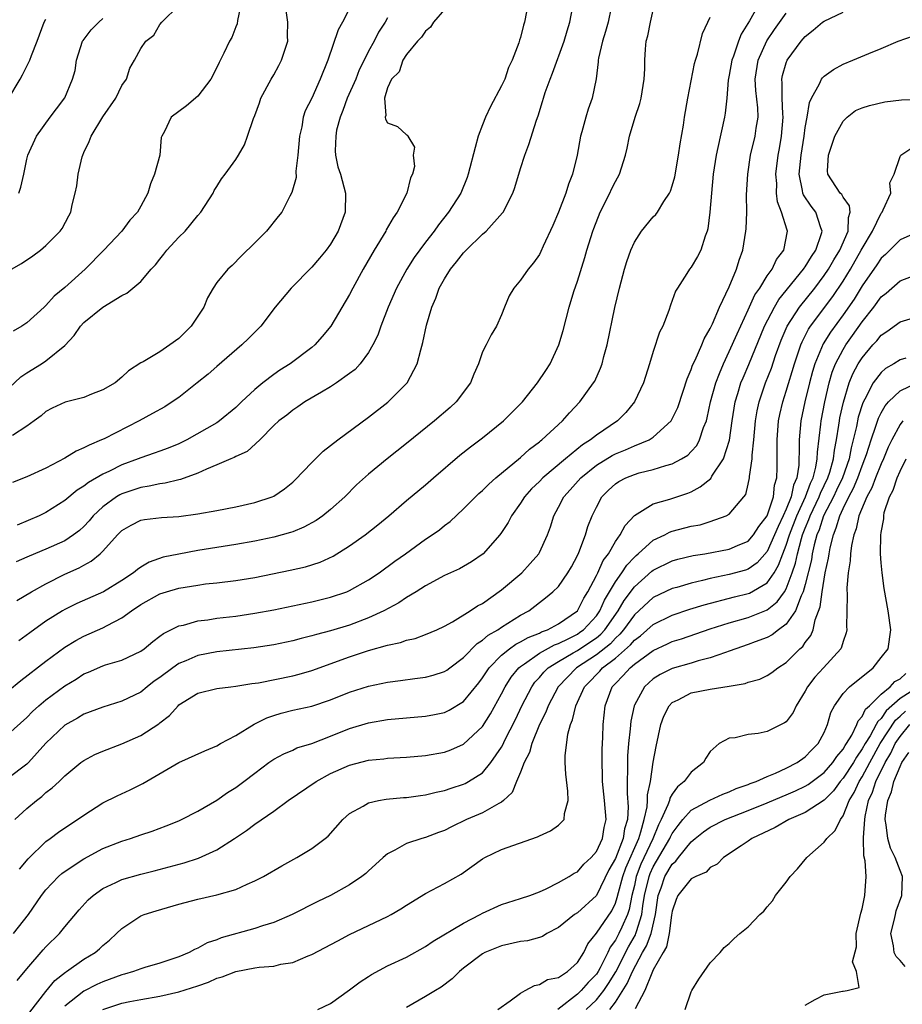
# Model space of a CAD drawing. Units: inches. Extents: x 2619000 to 2622000, y 1518000 to 1521000.
# Drawn here: x 2619572 to 2619665, y 1518892 to 1518995 of the extents above; entities that cross this region are included whole.
import ezdxf

# ---------------------------------------------------------------- set-up
doc = ezdxf.new("R2010")
doc.units = ezdxf.units.IN
doc.header["$MEASUREMENT"] = 0
doc.layers.add('LD26191518_2ft', color=52, linetype='Continuous')

msp = doc.modelspace()

# ---------------------------------------------------------------- linework, layer by layer
at = {"layer": 'LD26191518_2ft'}
for points, elevation in [([(2619569.25, 1518954.75), (2619572.37, 1518957.63), (2619573, 1518958.05), (2619574.52, 1518959), (2619575, 1518959.32), (2619577, 1518960.95), (2619577.99, 1518962.01), (2619578.65, 1518963), (2619579, 1518963.37), (2619581, 1518964.98), (2619583, 1518966.22), (2619583.54, 1518966.46), (2619584.16, 1518967), (2619585, 1518967.7), (2619586.1, 1518969), (2619586.55, 1518969.45), (2619587, 1518970.03), (2619587.43, 1518970.57), (2619587.75, 1518971), (2619589, 1518972.36), (2619589.66, 1518973), (2619591, 1518974.64), (2619591.32, 1518975), (2619592.61, 1518977), (2619592.74, 1518977.26), (2619593, 1518977.7), (2619593.49, 1518978.51), (2619593.9, 1518979), (2619595, 1518980.55), (2619595.29, 1518981), (2619595.91, 1518982.09), (2619596.25, 1518983), (2619596.87, 1518984.87), (2619597, 1518985.17), (2619597.49, 1518986.51), (2619597.64, 1518987), (2619598.72, 1518989), (2619599, 1518989.45), (2619599.55, 1518990.45), (2619599.83, 1518991), (2619600.48, 1518993), (2619600.47, 1518993.53), (2619600.48, 1518995), (2619600.2, 1518997)], 7894), ([(2619650.2, 1518997), (2619649.14, 1518995.14), (2619648.25, 1518993.75), (2619647.96, 1518993), (2619647.43, 1518991.43), (2619647.26, 1518991), (2619647, 1518989.42), (2619646.9, 1518988.9), (2619646.74, 1518987), (2619646.57, 1518985.43), (2619646.5, 1518985), (2619645.8, 1518981.8), (2619645.61, 1518981), (2619645.31, 1518979), (2619645.12, 1518977), (2619644.97, 1518975), (2619644.75, 1518973.25), (2619644.68, 1518973), (2619644.45, 1518972.45), (2619644, 1518971), (2619643.67, 1518970.33), (2619643, 1518969.21), (2619642.82, 1518969), (2619642.54, 1518968.54), (2619641.53, 1518967), (2619641.33, 1518966.66), (2619641, 1518965.69), (2619640.81, 1518965.19), (2619640.63, 1518964.63), (2619639.99, 1518963), (2619639.66, 1518962.34), (2619639, 1518960.33), (2619638.6, 1518959), (2619637.95, 1518957), (2619637.03, 1518955), (2619636.11, 1518953.89), (2619635.21, 1518953), (2619633, 1518951.51), (2619632.38, 1518951), (2619631.53, 1518950.47), (2619629.74, 1518949), (2619627.36, 1518947), (2619627, 1518946.62), (2619626.17, 1518945.83), (2619625.43, 1518945), (2619625, 1518944.32), (2619624.04, 1518943), (2619623.7, 1518942.3), (2619623, 1518941.24), (2619622.82, 1518941), (2619621.06, 1518939), (2619619.84, 1518938.16), (2619618.57, 1518937.43), (2619617, 1518936.71), (2619615, 1518935.64), (2619614, 1518935), (2619613, 1518934.4), (2619612.17, 1518933.83), (2619610.62, 1518933), (2619609, 1518932.25), (2619607, 1518931.5), (2619605, 1518930.89), (2619603.5, 1518930.5), (2619603, 1518930.35), (2619601.91, 1518930.09), (2619601, 1518929.84), (2619599, 1518929.42), (2619596.89, 1518929.11), (2619593, 1518928.69), (2619591, 1518928.28), (2619589.73, 1518927.73), (2619589, 1518927.44), (2619588.36, 1518927), (2619587, 1518925.98), (2619586.42, 1518925.58), (2619585.67, 1518925), (2619585, 1518924.44), (2619583, 1518923.46), (2619581, 1518922.85), (2619579, 1518922.09), (2619578.32, 1518921.69), (2619577, 1518920.94), (2619575, 1518919.06), (2619573.17, 1518917), (2619573, 1518916.84), (2619571, 1518915.32)], 7912), ([(2619571.37, 1518969), (2619572.43, 1518969.57), (2619573.62, 1518970.38), (2619574.43, 1518971), (2619575, 1518971.48), (2619576.51, 1518973), (2619576.71, 1518973.29), (2619577.41, 1518974.59), (2619577.61, 1518975), (2619577.78, 1518975.78), (2619578.08, 1518977), (2619578.24, 1518977.76), (2619578.39, 1518979), (2619578.83, 1518980.83), (2619578.88, 1518981), (2619579, 1518981.28), (2619579.57, 1518982.43), (2619579.76, 1518983), (2619581, 1518985.04), (2619582.35, 1518987), (2619583, 1518988.35), (2619583.48, 1518989), (2619583.83, 1518990.17), (2619584.33, 1518991), (2619585, 1518992.23), (2619585.54, 1518993), (2619586.37, 1518993.63), (2619587, 1518994.75), (2619587.21, 1518995), (2619589, 1518996.75)], 7890), ([(2619607.25, 1518997), (2619606.25, 1518995), (2619605.8, 1518994.2), (2619604.7, 1518991), (2619603.91, 1518989), (2619603, 1518987.01), (2619602.33, 1518985.67), (2619602.12, 1518985), (2619601.97, 1518983.97), (2619601.72, 1518983), (2619601.55, 1518981), (2619601.33, 1518979.33), (2619601.35, 1518978.65), (2619600.92, 1518977.08), (2619600.69, 1518976.69), (2619599.84, 1518975), (2619599.48, 1518974.52), (2619598.23, 1518973), (2619597, 1518971.75), (2619595.61, 1518970.39), (2619594.62, 1518969.38), (2619594.18, 1518969), (2619593, 1518967.59), (2619592.61, 1518967), (2619592.03, 1518965.97), (2619591.62, 1518965), (2619590.29, 1518963), (2619589, 1518961.69), (2619588.06, 1518961), (2619587, 1518960.29), (2619585.23, 1518959.23), (2619585, 1518959.11), (2619583.71, 1518958.29), (2619583, 1518957.61), (2619582.28, 1518957), (2619581, 1518956.27), (2619579.81, 1518955.81), (2619579, 1518955.47), (2619577.04, 1518954.96), (2619575.66, 1518954.34), (2619575, 1518953.99), (2619574.48, 1518953.52), (2619573.76, 1518953), (2619573, 1518952.46), (2619571.46, 1518951.46)], 7896), ([(2619595.57, 1518997), (2619595.17, 1518995.17), (2619595.15, 1518994.85), (2619595, 1518994.51), (2619594.59, 1518993.41), (2619594.35, 1518993), (2619593.74, 1518991.74), (2619593.24, 1518990.76), (2619592.6, 1518989.4), (2619592.39, 1518989), (2619591, 1518987.22), (2619589.8, 1518986.2), (2619588.19, 1518985), (2619587.49, 1518983.49), (2619587.21, 1518983), (2619587.15, 1518982.85), (2619586.99, 1518980.99), (2619586.45, 1518979), (2619586.02, 1518977.98), (2619585.72, 1518977), (2619585, 1518975.63), (2619584.64, 1518975), (2619583.85, 1518974.15), (2619583, 1518973), (2619581.09, 1518971), (2619579.13, 1518969), (2619577, 1518967.05), (2619575.87, 1518966.13), (2619575, 1518965.17), (2619574.8, 1518965), (2619573, 1518963.35), (2619572.46, 1518963), (2619571.53, 1518962.47)], 7892), ([(2619625.8, 1518997), (2619625.41, 1518995), (2619625.31, 1518994.69), (2619625, 1518993.4), (2619624.89, 1518993.11), (2619624.82, 1518992.82), (2619624.12, 1518991), (2619623.75, 1518990.25), (2619623.34, 1518989), (2619623, 1518988.3), (2619621.86, 1518986.14), (2619621.32, 1518985), (2619621, 1518984.21), (2619620.55, 1518983), (2619620.21, 1518981.79), (2619619.49, 1518979), (2619619.37, 1518978.63), (2619618.7, 1518977), (2619617.43, 1518975), (2619616.35, 1518973.65), (2619615.91, 1518973), (2619615, 1518971.83), (2619613.79, 1518970.21), (2619613.01, 1518969), (2619611.93, 1518967), (2619611.06, 1518965), (2619610.29, 1518963), (2619609.96, 1518962.04), (2619609.46, 1518961), (2619609, 1518960.21), (2619608.1, 1518959), (2619607.57, 1518958.43), (2619607, 1518957.99), (2619605.62, 1518957), (2619605, 1518956.59), (2619604.04, 1518956.04), (2619602.28, 1518955), (2619601.53, 1518954.47), (2619601, 1518954.14), (2619600.38, 1518953.62), (2619599.53, 1518953), (2619599, 1518952.51), (2619597.53, 1518951), (2619596.22, 1518949.78), (2619595, 1518949.24), (2619594.85, 1518949.15), (2619594.47, 1518949), (2619593, 1518948.36), (2619591.92, 1518947.92), (2619591, 1518947.48), (2619589.18, 1518946.82), (2619589, 1518946.79), (2619587.56, 1518946.44), (2619587, 1518946.38), (2619585.88, 1518946.12), (2619585, 1518946), (2619584.26, 1518945.74), (2619583, 1518945.33), (2619582.78, 1518945.22), (2619582.43, 1518945), (2619581, 1518943.96), (2619579.99, 1518943), (2619579.54, 1518942.46), (2619579, 1518941.89), (2619578.53, 1518941.47), (2619577.92, 1518941), (2619577, 1518940.38), (2619575, 1518939.48), (2619573.24, 1518938.76), (2619573, 1518938.64), (2619571.86, 1518938.14)], 7902), ([(2619634.55, 1518996.55), (2619634.24, 1518995), (2619633.97, 1518994.03), (2619633.64, 1518993), (2619633.22, 1518991.22), (2619633.18, 1518991), (2619633.18, 1518990.82), (2619632.97, 1518989.03), (2619632.57, 1518987), (2619632.15, 1518985.85), (2619631.89, 1518985), (2619631.47, 1518983.47), (2619631.32, 1518983), (2619630.96, 1518981), (2619630.48, 1518979), (2619630.06, 1518977.94), (2619629.77, 1518977), (2619629, 1518974.99), (2619628.41, 1518973.59), (2619627.4, 1518971.4), (2619627.16, 1518970.84), (2619627, 1518970.54), (2619626.36, 1518969.64), (2619625.81, 1518969), (2619625, 1518967.82), (2619624.29, 1518967), (2619623.82, 1518966.18), (2619623.32, 1518965), (2619623, 1518964.16), (2619622.48, 1518963), (2619621.92, 1518962.08), (2619621.38, 1518961), (2619621, 1518960.27), (2619620.57, 1518959), (2619620.07, 1518957.93), (2619619.72, 1518957), (2619618.23, 1518955), (2619617.59, 1518954.41), (2619615.95, 1518953), (2619613, 1518950.61), (2619610.94, 1518949), (2619609, 1518947.4), (2619607.74, 1518946.26), (2619606.51, 1518945), (2619605, 1518943.67), (2619604.18, 1518943), (2619603.48, 1518942.52), (2619602.19, 1518941.81), (2619601, 1518941.33), (2619600.76, 1518941.24), (2619599, 1518940.75), (2619597, 1518940.33), (2619595, 1518939.97), (2619591, 1518939.35), (2619589, 1518938.98), (2619587.36, 1518938.64), (2619585.88, 1518938.12), (2619585, 1518937.59), (2619584.65, 1518937.35), (2619584.23, 1518937), (2619583, 1518936.19), (2619581.05, 1518935), (2619578.25, 1518933.75), (2619577, 1518933.14), (2619576.76, 1518933), (2619575, 1518931.89), (2619573.31, 1518930.69), (2619572.16, 1518929.83)], 7906), ([(2619571, 1518924.52), (2619572.36, 1518925.64), (2619575, 1518927.7), (2619577, 1518929.15), (2619578.14, 1518929.86), (2619579, 1518930.32), (2619581, 1518931.21), (2619581.46, 1518931.46), (2619583, 1518932.24), (2619584.03, 1518933), (2619585, 1518933.65), (2619587, 1518934.77), (2619587.72, 1518935), (2619589, 1518935.39), (2619591, 1518935.71), (2619591.82, 1518935.82), (2619593, 1518935.95), (2619595, 1518936.19), (2619597, 1518936.52), (2619600.74, 1518937.26), (2619602.36, 1518937.64), (2619603.88, 1518938.12), (2619605.25, 1518938.75), (2619607, 1518939.83), (2619608.63, 1518941), (2619609.96, 1518942.04), (2619611.14, 1518943), (2619613, 1518944.6), (2619615, 1518946.27), (2619615.83, 1518947), (2619618.61, 1518949.39), (2619619.73, 1518950.27), (2619621, 1518951.22), (2619623.22, 1518953), (2619625.21, 1518955), (2619626.8, 1518957), (2619627.69, 1518958.31), (2619628.13, 1518959), (2619629.06, 1518961), (2619629.49, 1518962.51), (2619630.14, 1518965), (2619630.64, 1518966.64), (2619631, 1518967.73), (2619631.77, 1518970.23), (2619631.99, 1518971), (2619632.62, 1518973), (2619632.72, 1518973.28), (2619633.41, 1518975), (2619634.43, 1518977), (2619634.6, 1518977.4), (2619635, 1518978.22), (2619635.45, 1518979), (2619636.08, 1518981), (2619636.26, 1518981.74), (2619636.49, 1518983), (2619637.08, 1518985), (2619637.57, 1518986.43), (2619637.71, 1518987), (2619638.05, 1518989), (2619638.1, 1518990.1), (2619638.11, 1518991), (2619638.18, 1518992.18), (2619638.26, 1518993), (2619638.42, 1518993.58), (2619638.69, 1518995), (2619639, 1518996.27)], 7908), ([(2619571, 1518919.96), (2619573, 1518921.77), (2619573.6, 1518922.4), (2619574.26, 1518923), (2619575, 1518923.62), (2619577, 1518925.1), (2619578.19, 1518925.81), (2619579, 1518926.34), (2619579.48, 1518926.52), (2619581, 1518927.19), (2619581.29, 1518927.29), (2619583, 1518927.79), (2619585, 1518928.75), (2619585.36, 1518929), (2619586.25, 1518929.75), (2619587, 1518930.32), (2619587.38, 1518930.62), (2619589, 1518931.4), (2619589.5, 1518931.5), (2619591, 1518931.93), (2619592.05, 1518932.05), (2619593, 1518932.21), (2619595, 1518932.44), (2619597, 1518932.73), (2619599, 1518933.1), (2619601, 1518933.51), (2619603, 1518933.93), (2619603.86, 1518934.14), (2619605, 1518934.42), (2619606.7, 1518935), (2619607, 1518935.12), (2619609, 1518936.26), (2619610.1, 1518937), (2619611.77, 1518938.23), (2619612.87, 1518939), (2619615, 1518940.53), (2619615.7, 1518941), (2619616.46, 1518941.54), (2619617, 1518941.98), (2619617.59, 1518942.41), (2619619, 1518943.73), (2619620.25, 1518945), (2619620.63, 1518945.37), (2619621, 1518945.68), (2619621.65, 1518946.35), (2619622.4, 1518947), (2619625, 1518949.15), (2619625.96, 1518950.04), (2619627, 1518950.8), (2619627.1, 1518950.9), (2619627.25, 1518951), (2619629.42, 1518953), (2619630.15, 1518953.85), (2619631.26, 1518955), (2619632.71, 1518957), (2619632.82, 1518957.18), (2619633.45, 1518958.56), (2619633.6, 1518959), (2619633.8, 1518959.8), (2619634.13, 1518961), (2619634.94, 1518964.94), (2619635.43, 1518967), (2619635.96, 1518969), (2619636.21, 1518969.79), (2619636.63, 1518971), (2619637, 1518971.84), (2619637.76, 1518973), (2619639, 1518974.5), (2619639.25, 1518974.75), (2619639.44, 1518975), (2619640.1, 1518976.1), (2619640.71, 1518977), (2619640.81, 1518977.19), (2619641, 1518977.77), (2619641.27, 1518978.73), (2619641.66, 1518981), (2619641.81, 1518982.19), (2619642.17, 1518984.17), (2619642.29, 1518985), (2619642.64, 1518987), (2619643.34, 1518990.66), (2619643.43, 1518991), (2619643.65, 1518991.65), (2619644.17, 1518993.83), (2619644.76, 1518995), (2619645, 1518995.53)], 7910), ([(2619611, 1518995.45), (2619610.74, 1518995), (2619610.05, 1518993.95), (2619609.57, 1518993), (2619609, 1518991.94), (2619608.54, 1518991), (2619608.01, 1518989.99), (2619607.64, 1518989), (2619606.75, 1518987), (2619606.29, 1518985.71), (2619606, 1518985), (2619605.63, 1518983.63), (2619605.54, 1518983), (2619605.46, 1518981.46), (2619605.52, 1518981), (2619605.76, 1518979.76), (2619606.02, 1518979), (2619606.56, 1518977), (2619606.52, 1518975), (2619605.8, 1518973), (2619605, 1518971.63), (2619604.54, 1518971), (2619603.84, 1518970.16), (2619603, 1518969.2), (2619600.83, 1518967), (2619599.16, 1518965), (2619597.63, 1518963), (2619597.33, 1518962.67), (2619596.33, 1518961.67), (2619595.63, 1518961), (2619593, 1518958.74), (2619592.08, 1518957.92), (2619590.94, 1518957), (2619589, 1518955.48), (2619588.31, 1518955), (2619587.52, 1518954.48), (2619586.23, 1518953.77), (2619584.81, 1518953), (2619581.12, 1518951.12), (2619580.87, 1518951), (2619579.54, 1518950.46), (2619579, 1518950.16), (2619578.18, 1518949.82), (2619577, 1518949.09), (2619575, 1518948.04), (2619573, 1518947.1), (2619571.49, 1518946.51)], 7898), ([(2619571.74, 1518911), (2619573, 1518912.18), (2619573.99, 1518913), (2619574.56, 1518913.44), (2619575, 1518913.85), (2619575.67, 1518914.33), (2619576.38, 1518915), (2619577, 1518915.62), (2619578.69, 1518917), (2619579, 1518917.23), (2619580.16, 1518917.84), (2619581, 1518918.2), (2619583, 1518918.97), (2619585, 1518919.87), (2619586.91, 1518921.09), (2619587, 1518921.18), (2619588.03, 1518921.97), (2619588.92, 1518923), (2619589, 1518923.08), (2619591, 1518924.32), (2619593, 1518924.81), (2619594.49, 1518925), (2619595, 1518925.05), (2619596.68, 1518925.32), (2619597.41, 1518925.41), (2619601, 1518926.14), (2619601.69, 1518926.31), (2619603, 1518926.69), (2619607, 1518928.14), (2619609, 1518928.81), (2619611, 1518929.37), (2619612.36, 1518929.64), (2619613, 1518929.89), (2619613.91, 1518930.09), (2619615, 1518930.49), (2619616.2, 1518931), (2619617, 1518931.38), (2619617.85, 1518931.85), (2619619.71, 1518933), (2619620.48, 1518933.52), (2619621, 1518933.78), (2619623, 1518935.2), (2619625.13, 1518937), (2619626.03, 1518937.97), (2619626.93, 1518939), (2619627, 1518939.13), (2619627.85, 1518941), (2619628.15, 1518941.85), (2619628.5, 1518943), (2619629, 1518943.91), (2619629.56, 1518945), (2619630.25, 1518945.75), (2619631.35, 1518947), (2619633, 1518948.33), (2619634.65, 1518949.35), (2619635, 1518949.53), (2619636.06, 1518949.94), (2619637, 1518950.37), (2619638.55, 1518951), (2619639, 1518951.29), (2619640.88, 1518953), (2619640.93, 1518953.07), (2619641.57, 1518954.43), (2619642.15, 1518956.15), (2619642.56, 1518957.44), (2619643, 1518958.42), (2619643.14, 1518958.86), (2619643.41, 1518959.41), (2619644.1, 1518961), (2619644.36, 1518961.64), (2619645, 1518962.75), (2619645.22, 1518963.22), (2619645.98, 1518965), (2619647, 1518967.12), (2619647.76, 1518969), (2619648.05, 1518969.95), (2619648.42, 1518971), (2619648.76, 1518973), (2619648.78, 1518973.22), (2619648.84, 1518975), (2619648.83, 1518976.83), (2619648.94, 1518979), (2619649.24, 1518981), (2619649.73, 1518983), (2619649.84, 1518983.84), (2619650.03, 1518985), (2619650, 1518986), (2619649.8, 1518987.8), (2619649.73, 1518989), (2619650.04, 1518991), (2619650.96, 1518993.04), (2619651.77, 1518994.23), (2619653, 1518995.96)], 7914), ([(2619571.93, 1518934.07), (2619573.48, 1518935), (2619575, 1518935.85), (2619577, 1518936.84), (2619578.49, 1518937.51), (2619579, 1518937.81), (2619579.78, 1518938.22), (2619580.7, 1518939), (2619581, 1518939.29), (2619582.54, 1518941), (2619583, 1518941.47), (2619583.97, 1518942.03), (2619585, 1518942.55), (2619585.38, 1518942.62), (2619587.18, 1518942.82), (2619589, 1518942.93), (2619591, 1518943.2), (2619593, 1518943.57), (2619595, 1518943.96), (2619597, 1518944.41), (2619598.82, 1518945), (2619599, 1518945.08), (2619600.15, 1518945.85), (2619601, 1518946.54), (2619601.24, 1518946.76), (2619603, 1518948.62), (2619604.2, 1518949.8), (2619605, 1518950.4), (2619605.75, 1518951), (2619609, 1518953.41), (2619611.02, 1518954.98), (2619613.05, 1518957), (2619614.13, 1518959), (2619614.49, 1518960.49), (2619614.73, 1518961.27), (2619615.1, 1518963.1), (2619615.66, 1518965), (2619616.08, 1518965.92), (2619616.45, 1518967), (2619617, 1518967.98), (2619617.63, 1518969), (2619618.25, 1518969.75), (2619619, 1518970.72), (2619619.15, 1518970.85), (2619619.28, 1518971), (2619621, 1518972.66), (2619621.4, 1518973), (2619623.09, 1518974.91), (2619623.16, 1518975), (2619624.2, 1518977), (2619624.4, 1518977.6), (2619625, 1518979.58), (2619625.46, 1518981), (2619625.88, 1518982.12), (2619626.69, 1518984.69), (2619626.86, 1518985.14), (2619627.33, 1518986.67), (2619627.41, 1518987), (2619627.61, 1518987.61), (2619628.12, 1518989), (2619628.37, 1518989.63), (2619629.6, 1518993), (2619629.91, 1518994.09), (2619630.21, 1518995), (2619630.47, 1518996.47)], 7904), ([(2619617, 1518996.35), (2619615.84, 1518995), (2619615.52, 1518994.48), (2619615, 1518994.07), (2619614.57, 1518993.43), (2619614.15, 1518993), (2619613, 1518991.6), (2619612.6, 1518991), (2619612.21, 1518989.79), (2619611.41, 1518989), (2619611, 1518988.1), (2619610.66, 1518987), (2619610.81, 1518985.19), (2619610.73, 1518985), (2619610.78, 1518984.78), (2619611, 1518984.42), (2619612.03, 1518984.03), (2619613, 1518983.15), (2619613.11, 1518983.11), (2619613.12, 1518983), (2619613.83, 1518981.83), (2619613.71, 1518981), (2619613.82, 1518979.82), (2619613.62, 1518979), (2619613.4, 1518978.6), (2619613.02, 1518977), (2619612, 1518975), (2619611.59, 1518974.41), (2619610.86, 1518973.14), (2619610.8, 1518973), (2619609.58, 1518971), (2619608.43, 1518969), (2619607.34, 1518967), (2619607, 1518966.31), (2619605.02, 1518962.98), (2619604.11, 1518961.89), (2619603.33, 1518961), (2619603, 1518960.72), (2619600.73, 1518959), (2619599.66, 1518958.34), (2619599, 1518957.88), (2619597.85, 1518957), (2619597, 1518956.3), (2619595.61, 1518955), (2619595, 1518954.4), (2619593.28, 1518953), (2619593, 1518952.81), (2619589.86, 1518951), (2619589, 1518950.58), (2619587.88, 1518950.12), (2619587, 1518949.82), (2619586.41, 1518949.59), (2619585, 1518949.12), (2619584.73, 1518949), (2619583, 1518948.36), (2619581.71, 1518947.71), (2619581, 1518947.38), (2619579.48, 1518946.52), (2619579, 1518946.12), (2619578.3, 1518945.7), (2619577, 1518944.61), (2619575, 1518943.35), (2619574.28, 1518943), (2619571.98, 1518942.02)], 7900), ([(2619572.22, 1518905.78), (2619573.13, 1518906.87), (2619575, 1518908.68), (2619575.46, 1518909), (2619576.34, 1518909.66), (2619577.51, 1518910.49), (2619578.31, 1518911), (2619579, 1518911.48), (2619581, 1518912.76), (2619582.5, 1518913.5), (2619583.88, 1518914.12), (2619585.21, 1518914.79), (2619589, 1518917.02), (2619591.74, 1518918.26), (2619593, 1518918.77), (2619593.41, 1518919), (2619595, 1518919.85), (2619596.95, 1518921.05), (2619598.27, 1518921.73), (2619599, 1518921.98), (2619599.79, 1518922.21), (2619601, 1518922.52), (2619603, 1518922.95), (2619605, 1518923.61), (2619607, 1518924.42), (2619609, 1518925.06), (2619611, 1518925.47), (2619612.36, 1518925.64), (2619613.87, 1518925.87), (2619615, 1518926.01), (2619615.8, 1518926.2), (2619617, 1518926.59), (2619617.25, 1518926.75), (2619617.56, 1518927), (2619619, 1518928.06), (2619620.45, 1518929.55), (2619621, 1518929.89), (2619621.58, 1518930.42), (2619622.6, 1518931), (2619623, 1518931.28), (2619625, 1518932.53), (2619625.87, 1518933), (2619626.53, 1518933.47), (2619627, 1518933.86), (2619627.65, 1518934.35), (2619628.42, 1518935), (2619629, 1518935.57), (2619629.98, 1518937), (2619630.36, 1518937.64), (2619631, 1518938.82), (2619631.15, 1518939.15), (2619631.85, 1518941), (2619632.11, 1518941.89), (2619632.55, 1518943), (2619633, 1518943.93), (2619633.59, 1518945), (2619634.29, 1518945.71), (2619635, 1518946.36), (2619635.38, 1518946.62), (2619636.09, 1518947), (2619637, 1518947.37), (2619637.52, 1518947.52), (2619639, 1518947.88), (2619640.31, 1518948.31), (2619641, 1518948.48), (2619641.98, 1518949), (2619642.62, 1518949.38), (2619643, 1518949.77), (2619643.58, 1518950.42), (2619643.88, 1518951), (2619644.3, 1518952.3), (2619644.59, 1518953), (2619644.68, 1518953.32), (2619645.03, 1518955), (2619645.57, 1518957), (2619645.98, 1518957.98), (2619646.38, 1518959), (2619647, 1518960.3), (2619647.82, 1518962.18), (2619649, 1518964.7), (2619649.71, 1518966.29), (2619650.21, 1518967), (2619651, 1518968.29), (2619651.51, 1518969), (2619651.98, 1518970.02), (2619652.75, 1518971), (2619653.14, 1518973), (2619653.09, 1518973.09), (2619652.5, 1518975), (2619652.08, 1518976.08), (2619651.99, 1518977), (2619652, 1518978), (2619651.92, 1518979), (2619652.16, 1518981), (2619652.3, 1518981.7), (2619652.51, 1518983), (2619652.68, 1518985), (2619652.65, 1518985.35), (2619652.58, 1518987), (2619652.59, 1518988.59), (2619652.54, 1518989), (2619652.61, 1518989.39), (2619653, 1518990.73), (2619653.11, 1518991), (2619654.57, 1518993), (2619655, 1518993.5), (2619655.84, 1518994.16), (2619656.82, 1518995), (2619657, 1518995.13), (2619659, 1518996.07)], 7916), ([(2619571, 1518986.84), (2619572.27, 1518989), (2619572.53, 1518989.47), (2619573.32, 1518991), (2619573.49, 1518991.49), (2619574.09, 1518993), (2619574.82, 1518995), (2619575, 1518995.34)], 7886), ([(2619572.16, 1518977), (2619572.37, 1518977.63), (2619572.68, 1518979), (2619573, 1518980.57), (2619573.1, 1518981), (2619573.99, 1518983), (2619575.44, 1518985), (2619576.13, 1518985.87), (2619577, 1518987.03), (2619577.81, 1518989), (2619578.07, 1518989.93), (2619578.22, 1518991), (2619578.87, 1518993), (2619578.91, 1518993.09), (2619579.78, 1518994.22), (2619580.56, 1518995), (2619581, 1518995.4)], 7888), ([(2619571.58, 1518899), (2619573.18, 1518901), (2619574.54, 1518903), (2619575, 1518903.59), (2619576.34, 1518905), (2619576.69, 1518905.31), (2619577.86, 1518906.14), (2619579, 1518906.86), (2619581, 1518907.94), (2619583, 1518908.72), (2619583.91, 1518909), (2619585, 1518909.39), (2619586.21, 1518909.79), (2619587.67, 1518910.33), (2619589, 1518910.87), (2619589.28, 1518911), (2619591, 1518911.89), (2619593, 1518913.04), (2619594.14, 1518913.86), (2619595, 1518914.37), (2619595.85, 1518915), (2619597, 1518915.89), (2619598.5, 1518917), (2619599, 1518917.35), (2619600.06, 1518917.94), (2619601, 1518918.33), (2619601.45, 1518918.55), (2619603.02, 1518919.02), (2619605, 1518919.78), (2619607, 1518920.59), (2619609, 1518921.19), (2619611, 1518921.53), (2619615, 1518921.89), (2619615.94, 1518922.06), (2619617, 1518922.29), (2619617.48, 1518922.52), (2619619, 1518923.43), (2619620.6, 1518925.4), (2619621, 1518925.92), (2619621.71, 1518927), (2619623, 1518928.31), (2619623.86, 1518929), (2619624.52, 1518929.48), (2619625, 1518929.71), (2619625.81, 1518930.19), (2619627, 1518930.65), (2619627.22, 1518930.78), (2619627.86, 1518931), (2619629, 1518931.62), (2619631.02, 1518933), (2619631.68, 1518934.32), (2619632.11, 1518935), (2619633, 1518936.7), (2619633.15, 1518937), (2619633.72, 1518938.28), (2619634.26, 1518939), (2619635, 1518940.29), (2619635.51, 1518941), (2619636.02, 1518941.98), (2619637, 1518943.03), (2619639, 1518944.28), (2619640.75, 1518944.75), (2619642.62, 1518945.38), (2619643, 1518945.54), (2619643.95, 1518946.05), (2619645.05, 1518946.95), (2619645.18, 1518947.18), (2619646.4, 1518949), (2619647.02, 1518950.98), (2619647.29, 1518953), (2619647.61, 1518955), (2619647.9, 1518955.9), (2619648.23, 1518957), (2619648.45, 1518957.55), (2619649.06, 1518958.94), (2619650.73, 1518963), (2619651.75, 1518965), (2619652.21, 1518965.79), (2619654.84, 1518969), (2619654.9, 1518969.1), (2619655, 1518969.22), (2619655.66, 1518970.34), (2619656.13, 1518971), (2619656.73, 1518972.73), (2619656.8, 1518973), (2619656.65, 1518973.35), (2619656.12, 1518975), (2619655.62, 1518975.62), (2619654.81, 1518976.81), (2619654.75, 1518977), (2619654.73, 1518977.27), (2619654.38, 1518979), (2619654.56, 1518981), (2619654.88, 1518983), (2619655, 1518983.92), (2619655.2, 1518985), (2619655.44, 1518986.56), (2619655.65, 1518987), (2619656.52, 1518988.52), (2619656.72, 1518989), (2619656.84, 1518989.16), (2619657, 1518989.33), (2619657.98, 1518990.02), (2619659, 1518990.6), (2619660.01, 1518991), (2619661.71, 1518991.71), (2619663, 1518992.22), (2619664.79, 1518993), (2619666.43, 1518993.57)], 7918), ([(2619571.97, 1518894.03), (2619573, 1518895.29), (2619574.72, 1518897.28), (2619575, 1518897.58), (2619576.44, 1518899), (2619577, 1518899.69), (2619578.5, 1518901.5), (2619579.45, 1518902.55), (2619579.96, 1518903), (2619581, 1518903.74), (2619582.36, 1518904.36), (2619583, 1518904.68), (2619585, 1518905.26), (2619586.4, 1518905.6), (2619587.99, 1518906.01), (2619589.55, 1518906.45), (2619591.06, 1518906.94), (2619593, 1518907.82), (2619594.88, 1518909), (2619596.15, 1518909.85), (2619597, 1518910.53), (2619599, 1518911.9), (2619600.54, 1518913), (2619603.46, 1518915), (2619605, 1518915.84), (2619607, 1518916.73), (2619609, 1518917.25), (2619610.59, 1518917.41), (2619611, 1518917.46), (2619613, 1518917.57), (2619615, 1518917.74), (2619617, 1518918.12), (2619617.65, 1518918.35), (2619619, 1518918.93), (2619621, 1518920.81), (2619621.85, 1518922.15), (2619623, 1518924.25), (2619623.38, 1518925), (2619624.01, 1518925.99), (2619624.83, 1518927), (2619625, 1518927.14), (2619625.41, 1518927.41), (2619627, 1518928.53), (2619628.59, 1518929.41), (2619629, 1518929.56), (2619630.08, 1518930.08), (2619631, 1518930.55), (2619631.27, 1518930.73), (2619631.65, 1518931), (2619633, 1518932.46), (2619633.38, 1518933), (2619633.87, 1518934.13), (2619635, 1518936.04), (2619635.69, 1518937), (2619636.2, 1518937.8), (2619637, 1518938.65), (2619637.18, 1518938.82), (2619637.4, 1518939), (2619639, 1518940.43), (2619640.21, 1518941), (2619640.72, 1518941.28), (2619641, 1518941.37), (2619643, 1518941.9), (2619643.93, 1518942.07), (2619645, 1518942.42), (2619646.67, 1518943), (2619647, 1518943.19), (2619648.55, 1518945), (2619648.74, 1518945.26), (2619649, 1518946.35), (2619649.13, 1518947), (2619649.13, 1518947.13), (2619649.4, 1518949), (2619649.41, 1518949.41), (2619649.59, 1518951), (2619649.76, 1518953), (2619649.94, 1518954.06), (2619650.14, 1518955), (2619650.82, 1518957), (2619651.44, 1518958.56), (2619651.88, 1518959.88), (2619652.48, 1518961.52), (2619653.11, 1518963), (2619654.39, 1518965), (2619656, 1518967), (2619657, 1518968.31), (2619657.46, 1518969), (2619658.03, 1518969.97), (2619658.65, 1518971), (2619659.52, 1518973), (2619659.56, 1518974.44), (2619659.75, 1518975), (2619659.67, 1518975.67), (2619659, 1518976.57), (2619658.85, 1518976.85), (2619658.7, 1518977), (2619657.38, 1518979), (2619657.36, 1518979.36), (2619657.44, 1518981), (2619658.14, 1518983), (2619659, 1518984.59), (2619659.42, 1518985), (2619660.31, 1518985.69), (2619661, 1518985.97), (2619661.76, 1518986.24), (2619663.41, 1518986.6), (2619665.16, 1518986.84), (2619667.11, 1518986.89)], 7920), ([(2619573.3, 1518890.7), (2619575, 1518892.9), (2619575.94, 1518894.06), (2619577.06, 1518894.94), (2619577.17, 1518895), (2619579, 1518896.29), (2619580.19, 1518897), (2619580.63, 1518897.37), (2619581, 1518897.75), (2619581.69, 1518898.31), (2619582.45, 1518899), (2619583, 1518899.54), (2619585, 1518900.85), (2619585.34, 1518901), (2619586.6, 1518901.4), (2619589, 1518902.09), (2619591, 1518902.6), (2619593, 1518903.06), (2619595, 1518903.65), (2619596.19, 1518904.19), (2619597, 1518904.53), (2619597.91, 1518905), (2619599.87, 1518906.13), (2619601.44, 1518907), (2619603, 1518907.96), (2619604.42, 1518909), (2619604.73, 1518909.27), (2619606.28, 1518911), (2619607, 1518911.65), (2619608.42, 1518912.42), (2619609, 1518912.78), (2619610.03, 1518913), (2619610.86, 1518913.14), (2619612.68, 1518913.32), (2619613, 1518913.34), (2619614.46, 1518913.54), (2619615, 1518913.61), (2619616.12, 1518913.88), (2619617, 1518914.06), (2619617.69, 1518914.31), (2619619, 1518914.72), (2619619.19, 1518914.81), (2619619.52, 1518915), (2619621, 1518915.93), (2619621.89, 1518917), (2619623, 1518918.62), (2619623.14, 1518918.86), (2619623.37, 1518919.37), (2619624.46, 1518921.54), (2619625.15, 1518923), (2619626.19, 1518925), (2619626.53, 1518925.47), (2619627, 1518925.98), (2619627.46, 1518926.54), (2619627.93, 1518927), (2619629, 1518927.67), (2619630.56, 1518928.56), (2619631, 1518928.83), (2619632.32, 1518929.68), (2619633, 1518930.16), (2619633.47, 1518930.53), (2619633.9, 1518931), (2619635.28, 1518933), (2619635.92, 1518934.08), (2619637, 1518935.53), (2619638.84, 1518937.16), (2619639, 1518937.29), (2619641, 1518938.27), (2619641.57, 1518938.43), (2619643.19, 1518938.81), (2619644.41, 1518939), (2619647, 1518939.48), (2619647.87, 1518939.87), (2619649, 1518940.34), (2619649.57, 1518941), (2619650.12, 1518941.88), (2619650.98, 1518943), (2619651.66, 1518945), (2619651.77, 1518946.23), (2619652.01, 1518947), (2619652.05, 1518948.05), (2619652.06, 1518949.94), (2619652.04, 1518951), (2619652.19, 1518953), (2619652.33, 1518953.67), (2619652.63, 1518955), (2619653, 1518956.14), (2619653.86, 1518959), (2619654.53, 1518961), (2619654.67, 1518961.33), (2619655.34, 1518962.66), (2619655.57, 1518963), (2619657.9, 1518966.1), (2619659, 1518967.74), (2619659.77, 1518969), (2619660.91, 1518971), (2619661, 1518971.18), (2619662.1, 1518973), (2619663, 1518974.89), (2619663.1, 1518975), (2619663.23, 1518975.23), (2619664.01, 1518977), (2619663.93, 1518978.07), (2619664.39, 1518979), (2619665, 1518980.86), (2619665.07, 1518981), (2619666.23, 1518981.77)], 7922), ([(2619666.96, 1518972.96), (2619665, 1518972.07), (2619663.46, 1518970.54), (2619663, 1518970.14), (2619662.55, 1518969.45), (2619661, 1518967.23), (2619660.16, 1518965.84), (2619659, 1518964.17), (2619657.66, 1518962.34), (2619656.89, 1518961.11), (2619656.01, 1518959), (2619655.78, 1518958.22), (2619655.46, 1518957), (2619654.96, 1518955), (2619654.54, 1518953), (2619654.37, 1518951), (2619654.38, 1518950.38), (2619654.33, 1518948.33), (2619654.12, 1518947), (2619653.76, 1518946.24), (2619653.52, 1518945), (2619653, 1518943.7), (2619652.69, 1518943), (2619652.14, 1518941.86), (2619651.78, 1518941), (2619651, 1518939.26), (2619649.94, 1518938.06), (2619649, 1518937.39), (2619648.71, 1518937.29), (2619647, 1518936.81), (2619645, 1518936.4), (2619644.18, 1518936.18), (2619643, 1518935.92), (2619641.46, 1518935.46), (2619641, 1518935.34), (2619639, 1518934.39), (2619637, 1518932.56), (2619635.87, 1518931), (2619635.48, 1518930.52), (2619635, 1518930.1), (2619634.47, 1518929.53), (2619633, 1518928.36), (2619630.89, 1518927), (2619628.96, 1518925), (2619627.91, 1518923), (2619627.67, 1518922.33), (2619627.01, 1518921), (2619626.19, 1518919), (2619625.94, 1518918.06), (2619625.39, 1518917), (2619625, 1518915.98), (2619624.58, 1518915), (2619624.13, 1518913.87), (2619623.2, 1518913), (2619623, 1518912.85), (2619622.71, 1518912.71), (2619621, 1518911.72), (2619619.32, 1518911), (2619617.75, 1518910.25), (2619617, 1518909.86), (2619616.35, 1518909.65), (2619615, 1518909.11), (2619614.59, 1518909), (2619613, 1518908.47), (2619611.78, 1518907.78), (2619611, 1518907.4), (2619610.54, 1518907), (2619609.74, 1518906.26), (2619609, 1518905.61), (2619608.69, 1518905.31), (2619608.28, 1518905), (2619607, 1518904.14), (2619604.97, 1518903), (2619603.64, 1518902.36), (2619600.96, 1518901), (2619599, 1518900.16), (2619597.82, 1518899.82), (2619597, 1518899.54), (2619593.47, 1518898.53), (2619593, 1518898.32), (2619591.99, 1518898.01), (2619591, 1518897.45), (2619590.67, 1518897.33), (2619590.09, 1518897), (2619589, 1518896.55), (2619587, 1518895.89), (2619585.43, 1518895.43), (2619585, 1518895.29), (2619584.24, 1518895), (2619583.28, 1518894.72), (2619583, 1518894.66), (2619581, 1518893.91), (2619580.37, 1518893.63), (2619579, 1518892.91), (2619577, 1518891.34)], 7924), ([(2619581, 1518890.99), (2619583, 1518891.65), (2619583.83, 1518891.83), (2619585, 1518892.06), (2619587, 1518892.4), (2619589, 1518892.85), (2619591, 1518893.49), (2619592.12, 1518893.88), (2619593, 1518894.28), (2619593.57, 1518894.43), (2619595, 1518895.01), (2619597, 1518895.39), (2619597.46, 1518895.46), (2619599, 1518895.57), (2619599.76, 1518895.76), (2619601, 1518895.95), (2619602.63, 1518896.63), (2619603, 1518896.77), (2619605.76, 1518898.24), (2619607, 1518898.89), (2619611, 1518900.8), (2619611.38, 1518901), (2619612.41, 1518901.59), (2619613, 1518901.99), (2619615, 1518903.21), (2619617, 1518904.26), (2619618.75, 1518905.25), (2619621, 1518906.86), (2619621.24, 1518907), (2619623, 1518907.85), (2619626.81, 1518909.19), (2619627, 1518909.3), (2619628.17, 1518909.83), (2619629, 1518910.4), (2619629.59, 1518911), (2619629.65, 1518911.65), (2619630.04, 1518913), (2619629.99, 1518914.01), (2619629.77, 1518915.77), (2619629.72, 1518917), (2619629.71, 1518917.71), (2619629.99, 1518919.99), (2619630.27, 1518921), (2619630.5, 1518921.5), (2619630.82, 1518923), (2619631.74, 1518925), (2619632.37, 1518925.63), (2619633, 1518926.3), (2619633.36, 1518926.64), (2619633.66, 1518927), (2619635, 1518928.01), (2619636.6, 1518929.4), (2619637, 1518929.89), (2619637.65, 1518930.35), (2619639, 1518931.57), (2619641, 1518932.55), (2619642.84, 1518933.16), (2619644.37, 1518933.63), (2619647.54, 1518934.46), (2619649, 1518934.81), (2619649.13, 1518934.87), (2619651, 1518935.95), (2619651.72, 1518937), (2619652.2, 1518937.8), (2619652.64, 1518939), (2619653, 1518939.91), (2619653.34, 1518941), (2619654.12, 1518943), (2619655.04, 1518945), (2619655.55, 1518946.45), (2619655.83, 1518947), (2619656.14, 1518948.14), (2619656.28, 1518949), (2619656.29, 1518949.71), (2619656.65, 1518952.65), (2619656.67, 1518953), (2619657.06, 1518955), (2619657.53, 1518957), (2619657.86, 1518958.14), (2619658.19, 1518959), (2619659, 1518960.54), (2619659.28, 1518961), (2619660, 1518962), (2619661, 1518963.44), (2619662.23, 1518965), (2619663, 1518966.06), (2619663.53, 1518966.47), (2619665, 1518967.75), (2619666.2, 1518968.2)], 7926), ([(2619603.66, 1518891), (2619605, 1518891.62), (2619607, 1518893.06), (2619608.1, 1518893.9), (2619609, 1518894.47), (2619609.31, 1518894.69), (2619611, 1518895.59), (2619613, 1518896.52), (2619615, 1518897.62), (2619615.81, 1518898.19), (2619619, 1518900.08), (2619620.75, 1518901), (2619621, 1518901.15), (2619623, 1518902.07), (2619625, 1518902.67), (2619625.99, 1518903), (2619627, 1518903.39), (2619627.7, 1518903.7), (2619629, 1518904.36), (2619630.13, 1518905), (2619630.66, 1518905.34), (2619631, 1518905.5), (2619631.69, 1518906.31), (2619632.44, 1518907), (2619633, 1518907.63), (2619633.64, 1518909), (2619633.83, 1518910.17), (2619634.04, 1518911), (2619633.87, 1518913), (2619633.66, 1518915), (2619633.65, 1518915.65), (2619633.6, 1518917), (2619633.61, 1518918.39), (2619633.68, 1518919.68), (2619633.71, 1518921), (2619633.93, 1518923), (2619634.68, 1518925), (2619634.84, 1518925.16), (2619635, 1518925.34), (2619635.83, 1518926.17), (2619636.55, 1518927), (2619637, 1518927.38), (2619639, 1518928.83), (2619640.5, 1518929.5), (2619641, 1518929.75), (2619641.96, 1518930.04), (2619645, 1518931.11), (2619647, 1518931.72), (2619649, 1518932.29), (2619650.94, 1518933.06), (2619651, 1518933.09), (2619652.06, 1518933.94), (2619652.81, 1518935), (2619653, 1518935.32), (2619653.64, 1518937), (2619653.98, 1518938.02), (2619654.18, 1518939), (2619654.61, 1518940.61), (2619654.73, 1518941), (2619655, 1518941.71), (2619655.38, 1518942.62), (2619655.51, 1518943), (2619656.47, 1518945), (2619656.61, 1518945.39), (2619657.4, 1518947), (2619657.59, 1518947.59), (2619657.98, 1518949), (2619658.08, 1518949.92), (2619658.29, 1518951), (2619658.55, 1518952.55), (2619658.6, 1518953), (2619658.66, 1518953.34), (2619659.03, 1518954.97), (2619659.64, 1518957), (2619660.03, 1518957.97), (2619660.59, 1518959), (2619661, 1518959.65), (2619662.14, 1518961), (2619662.55, 1518961.45), (2619663, 1518962.02), (2619663.59, 1518962.41), (2619665, 1518963.45), (2619667, 1518964.03)], 7928), ([(2619665.6, 1518959.6), (2619665, 1518959.44), (2619664.33, 1518959), (2619663.48, 1518958.52), (2619663, 1518958.09), (2619662.18, 1518957), (2619661.29, 1518955.29), (2619661.08, 1518954.92), (2619660.6, 1518953.4), (2619660.4, 1518952.4), (2619660.07, 1518951), (2619659.84, 1518950.16), (2619659.62, 1518949), (2619658.92, 1518947), (2619658.31, 1518945.69), (2619657.97, 1518945), (2619656.94, 1518943), (2619656.47, 1518941.53), (2619656.24, 1518941), (2619655.96, 1518939.96), (2619655.75, 1518939), (2619655.65, 1518938.35), (2619655, 1518935.78), (2619654.79, 1518935), (2619654.56, 1518934.56), (2619653.98, 1518933), (2619653, 1518931.59), (2619652.2, 1518931), (2619651.53, 1518930.47), (2619651, 1518930.2), (2619649.72, 1518929.72), (2619649, 1518929.43), (2619647.7, 1518929), (2619647, 1518928.73), (2619646.62, 1518928.62), (2619645, 1518928.04), (2619643.72, 1518927.72), (2619643, 1518927.49), (2619641, 1518926.92), (2619639.71, 1518926.29), (2619639, 1518925.83), (2619638.07, 1518925), (2619637, 1518923.07), (2619636.97, 1518923), (2619636.64, 1518921.36), (2619636.57, 1518920.57), (2619636.4, 1518919), (2619636.29, 1518917.71), (2619636.27, 1518917), (2619636.27, 1518916.27), (2619636.23, 1518915), (2619636.24, 1518913.76), (2619636.35, 1518912.35), (2619636.27, 1518911), (2619635.97, 1518910.03), (2619635.81, 1518909), (2619635, 1518906.91), (2619634.31, 1518905.69), (2619633, 1518902.99), (2619631, 1518901.19), (2619630.7, 1518901), (2619629, 1518899.63), (2619627.79, 1518899), (2619627.31, 1518898.69), (2619627, 1518898.59), (2619625.75, 1518898.24), (2619625, 1518898.15), (2619623, 1518897.7), (2619621.25, 1518897), (2619621, 1518896.87), (2619619, 1518895.34), (2619618.59, 1518895), (2619617.79, 1518894.21), (2619616.64, 1518893.36), (2619616.04, 1518893), (2619615, 1518892.35), (2619613, 1518891.22)], 7930), ([(2619622.61, 1518891), (2619623.92, 1518891.92), (2619625, 1518892.7), (2619625.49, 1518893), (2619626.47, 1518893.53), (2619627, 1518893.61), (2619627.86, 1518894.14), (2619629, 1518894.38), (2619629.96, 1518895), (2619631, 1518895.93), (2619631.66, 1518897), (2619632.1, 1518897.9), (2619633, 1518899.02), (2619634.61, 1518901.39), (2619635, 1518902.2), (2619635.2, 1518902.8), (2619635.32, 1518903.32), (2619635.77, 1518905), (2619636.09, 1518905.91), (2619637.46, 1518909), (2619637.7, 1518909.7), (2619638.05, 1518911), (2619638.36, 1518912.36), (2619638.4, 1518913), (2619638.39, 1518913.61), (2619638.7, 1518915), (2619639, 1518917.04), (2619639.29, 1518918.71), (2619639.78, 1518921), (2619640.11, 1518921.89), (2619640.68, 1518923), (2619641, 1518923.33), (2619641.61, 1518923.61), (2619643, 1518924.34), (2619645, 1518924.73), (2619647, 1518925.04), (2619648.67, 1518925.33), (2619649, 1518925.46), (2619650.21, 1518925.79), (2619651, 1518926.17), (2619651.49, 1518926.51), (2619652.12, 1518927), (2619653, 1518927.56), (2619654.44, 1518929), (2619654.75, 1518929.25), (2619655, 1518929.65), (2619655.59, 1518930.41), (2619655.83, 1518931), (2619656.05, 1518932.05), (2619656.59, 1518933.41), (2619656.79, 1518935), (2619657, 1518936.32), (2619657.12, 1518937), (2619657.46, 1518938.54), (2619657.52, 1518939), (2619657.63, 1518939.63), (2619657.98, 1518941), (2619658.28, 1518941.72), (2619658.64, 1518943), (2619659, 1518943.76), (2619659.61, 1518945), (2619660.1, 1518945.9), (2619660.56, 1518947), (2619661, 1518948.26), (2619661.3, 1518949), (2619661.46, 1518949.46), (2619661.94, 1518951), (2619662.46, 1518952.46), (2619662.72, 1518953.28), (2619663, 1518953.84), (2619663.42, 1518954.58), (2619663.79, 1518955), (2619665, 1518956.16), (2619666.91, 1518957.09)], 7932), ([(2619665.29, 1518953), (2619665, 1518952.62), (2619664.12, 1518951), (2619663.76, 1518950.24), (2619663.24, 1518949), (2619663, 1518948.49), (2619662.42, 1518947), (2619662.04, 1518945.96), (2619661.51, 1518945), (2619660.67, 1518943), (2619660.37, 1518941.63), (2619660.12, 1518941), (2619659.88, 1518939.88), (2619659.77, 1518939), (2619659.75, 1518938.25), (2619659.54, 1518937), (2619659.4, 1518935.4), (2619659.44, 1518934.56), (2619659.35, 1518931.35), (2619659.38, 1518931), (2619659.32, 1518930.68), (2619659, 1518929.77), (2619658.83, 1518929.17), (2619658.75, 1518929), (2619656.93, 1518927), (2619656, 1518926), (2619655.25, 1518925), (2619655, 1518924.52), (2619654.06, 1518923), (2619653.73, 1518922.27), (2619653, 1518921.31), (2619652.82, 1518921.18), (2619651, 1518920.27), (2619650.06, 1518920.06), (2619649, 1518919.96), (2619647.62, 1518919.62), (2619647, 1518919.58), (2619645.94, 1518919), (2619645, 1518918.17), (2619644.52, 1518917.48), (2619644.3, 1518917), (2619643, 1518916.01), (2619642.26, 1518915), (2619641.54, 1518914.46), (2619641, 1518913.68), (2619640.74, 1518913.26), (2619640.69, 1518913), (2619640.54, 1518912.54), (2619639.84, 1518911), (2619639.56, 1518910.44), (2619638.96, 1518908.96), (2619637.7, 1518906.3), (2619637.2, 1518905), (2619637, 1518904.06), (2619636.75, 1518903), (2619636.47, 1518901.53), (2619636.29, 1518901), (2619635.67, 1518899.67), (2619635.38, 1518899), (2619635, 1518898.29), (2619634.44, 1518897.56), (2619634.19, 1518897), (2619633.39, 1518895.39), (2619633.18, 1518895), (2619633, 1518894.73), (2619632.15, 1518893.85), (2619631.41, 1518893), (2619631, 1518892.61), (2619628.95, 1518891)], 7934), ([(2619631.93, 1518891), (2619633, 1518892.01), (2619633.79, 1518893), (2619634.28, 1518893.72), (2619635.04, 1518894.96), (2619636.39, 1518897.61), (2619637.13, 1518898.87), (2619637.17, 1518899), (2619637.22, 1518899.22), (2619637.8, 1518901), (2619637.9, 1518901.9), (2619638.08, 1518903), (2619638.55, 1518905), (2619638.67, 1518905.33), (2619639, 1518906.03), (2619640.75, 1518909), (2619640.82, 1518909.18), (2619641, 1518909.52), (2619641.61, 1518910.39), (2619642.12, 1518911), (2619643, 1518911.99), (2619644.94, 1518913.06), (2619646.31, 1518913.69), (2619647, 1518913.94), (2619647.73, 1518914.27), (2619649, 1518914.7), (2619649.21, 1518914.79), (2619649.82, 1518915), (2619651, 1518915.54), (2619651.89, 1518915.89), (2619653, 1518916.41), (2619654.14, 1518917), (2619655, 1518917.61), (2619655.67, 1518918.33), (2619656.37, 1518919), (2619657, 1518920.19), (2619657.35, 1518921), (2619657.72, 1518922.28), (2619658.09, 1518923), (2619659, 1518924.28), (2619659.66, 1518925), (2619662.18, 1518927), (2619663, 1518928.09), (2619663.75, 1518929), (2619664.04, 1518931), (2619663.76, 1518933), (2619663.34, 1518935.34), (2619663.1, 1518937), (2619663, 1518938.04), (2619662.94, 1518939), (2619662.96, 1518940.96), (2619663, 1518941.25), (2619663.3, 1518942.7), (2619663.29, 1518943), (2619663.34, 1518943.34), (2619663.9, 1518945), (2619664.28, 1518945.72), (2619664.68, 1518947), (2619665, 1518947.72), (2619665.64, 1518949)], 7936), ([(2619634.42, 1518891), (2619635, 1518891.77), (2619636.26, 1518893.74), (2619636.79, 1518895), (2619637.87, 1518897), (2619638.29, 1518897.71), (2619638.76, 1518899), (2619639.23, 1518901), (2619639.52, 1518903), (2619639.82, 1518903.82), (2619640.22, 1518905), (2619641, 1518906.32), (2619641.38, 1518906.62), (2619641.66, 1518907), (2619643, 1518908.65), (2619643.4, 1518909), (2619644.29, 1518909.71), (2619645, 1518910.2), (2619646.57, 1518911), (2619649, 1518911.95), (2619651, 1518912.78), (2619652.56, 1518913.44), (2619653, 1518913.61), (2619653.97, 1518914.03), (2619655, 1518914.52), (2619655.31, 1518914.69), (2619657, 1518915.97), (2619657.92, 1518917), (2619658.34, 1518917.66), (2619659, 1518918.41), (2619659.21, 1518918.79), (2619659.36, 1518919), (2619659.91, 1518919.91), (2619660.44, 1518921), (2619660.58, 1518921.42), (2619661, 1518921.86), (2619661.36, 1518922.64), (2619661.77, 1518923), (2619663, 1518924.21), (2619663.96, 1518925), (2619664.45, 1518925.55), (2619665, 1518925.83), (2619665.62, 1518926.38)], 7938), ([(2619668.22, 1518925.78), (2619665, 1518923.74), (2619663.54, 1518922.46), (2619663, 1518921.66), (2619662.65, 1518921.35), (2619662.49, 1518921), (2619661.84, 1518919.84), (2619661.31, 1518919), (2619661, 1518918.44), (2619660.41, 1518917.59), (2619660.08, 1518917), (2619659, 1518915.35), (2619658.69, 1518915), (2619657.97, 1518914.03), (2619657, 1518913.06), (2619655, 1518911.73), (2619653.27, 1518911), (2619651.85, 1518910.15), (2619649.38, 1518909), (2619649, 1518908.73), (2619648.24, 1518908.24), (2619646.4, 1518907), (2619645.71, 1518906.29), (2619645, 1518905.94), (2619644.55, 1518905.45), (2619643.48, 1518905), (2619643, 1518904.75), (2619641.59, 1518903), (2619641.41, 1518902.59), (2619641, 1518901.35), (2619640.93, 1518900.93), (2619640.68, 1518899), (2619640.39, 1518897.61), (2619640.02, 1518897), (2619639, 1518895.17), (2619638.83, 1518894.83), (2619638.09, 1518893), (2619637.07, 1518891.07)], 7940), ([(2619642.35, 1518891), (2619643, 1518892.85), (2619643.07, 1518893), (2619643.8, 1518894.2), (2619645, 1518895.92), (2619646.04, 1518897), (2619646.48, 1518897.52), (2619647, 1518897.94), (2619647.53, 1518898.47), (2619648.11, 1518899), (2619649, 1518899.71), (2619650.22, 1518901), (2619650.64, 1518901.36), (2619651, 1518901.82), (2619651.55, 1518902.45), (2619651.88, 1518903), (2619653, 1518904.4), (2619653.43, 1518905), (2619654.19, 1518905.81), (2619655.16, 1518907), (2619657, 1518908.61), (2619657.27, 1518909), (2619658.15, 1518909.85), (2619658.72, 1518911), (2619659, 1518911.39), (2619659.63, 1518913), (2619660.15, 1518913.85), (2619660.68, 1518915), (2619661, 1518915.5), (2619661.8, 1518917), (2619662.91, 1518919), (2619664.53, 1518921.47), (2619665, 1518921.89), (2619665.57, 1518922.43)], 7942), ([(2619655, 1518891.45), (2619656.04, 1518892.04), (2619657, 1518892.55), (2619658.94, 1518892.94), (2619659, 1518892.93), (2619659.41, 1518893), (2619660.7, 1518893.3), (2619660.42, 1518895), (2619660, 1518896), (2619660.39, 1518897.61), (2619660.36, 1518899), (2619660.85, 1518901.15), (2619661, 1518901.61), (2619661.29, 1518903), (2619661.44, 1518905), (2619661.33, 1518906.67), (2619661.18, 1518907.18), (2619661.14, 1518909), (2619661.13, 1518909.13), (2619661.27, 1518911), (2619661.31, 1518911.31), (2619661.68, 1518913), (2619662.1, 1518913.9), (2619662.45, 1518915), (2619663.43, 1518917), (2619664.01, 1518917.99), (2619664.49, 1518919), (2619665, 1518919.76), (2619666.03, 1518921)], 7944), ([(2619665.53, 1518895.53), (2619665, 1518896.17), (2619664.57, 1518896.57), (2619664.39, 1518897), (2619664.3, 1518897.7), (2619664.03, 1518899), (2619664.38, 1518900.38), (2619664.5, 1518901), (2619664.6, 1518901.4), (2619665.2, 1518903), (2619665.27, 1518905), (2619665, 1518905.64), (2619664.48, 1518907), (2619663.98, 1518907.98), (2619663.7, 1518909), (2619663.54, 1518910.46), (2619663.44, 1518911), (2619663.48, 1518911.48), (2619663.7, 1518913), (2619664.08, 1518913.92), (2619664.35, 1518915), (2619665, 1518916.61), (2619665.18, 1518917), (2619665.92, 1518918.08)], 7946)]:
    msp.add_lwpolyline(points, dxfattribs=dict(at, elevation=elevation))

doc.saveas('drawing.dxf')
